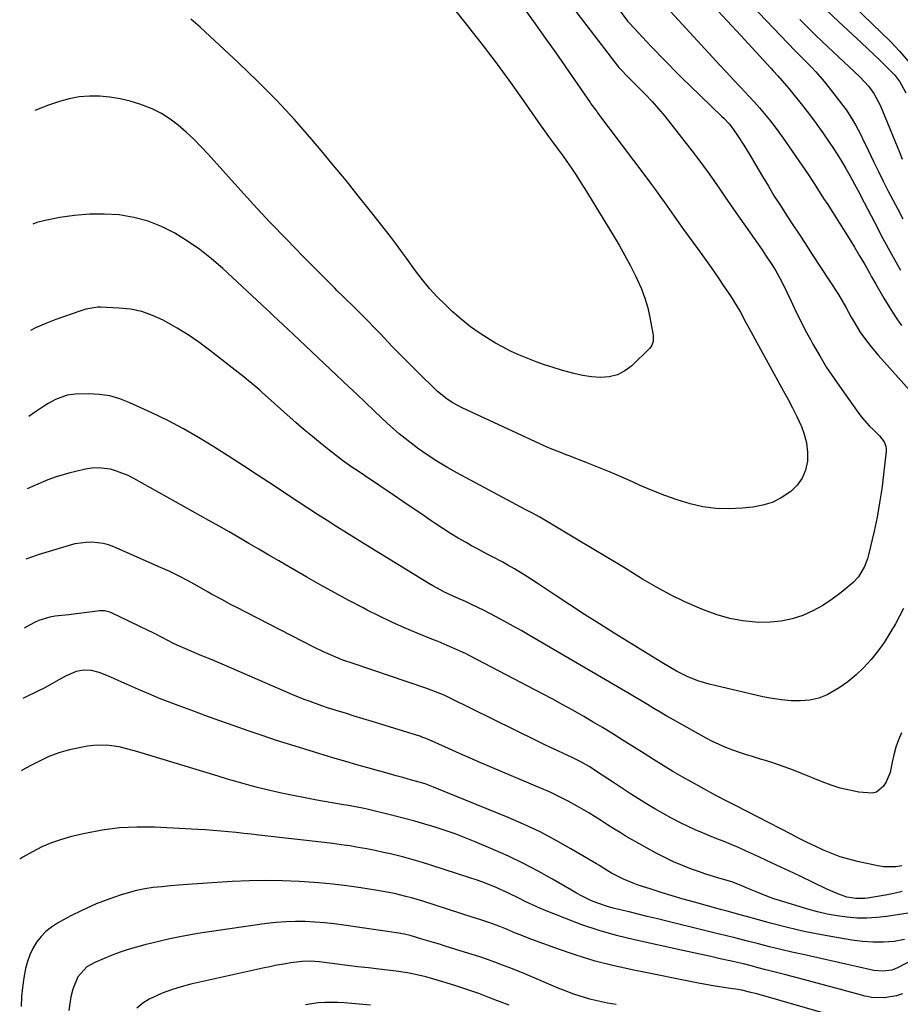
# Model space of a CAD drawing. Units: inches. Extents: x 1846871 to 1852321, y 463432 to 468767.
# Drawn here: x 1846905 to 1847221, y 465121 to 465474 of the extents above; entities that cross this region are included whole.
import ezdxf

# ---------------------------------------------------------------- set-up
doc = ezdxf.new("R2010")
doc.units = ezdxf.units.IN
doc.header["$MEASUREMENT"] = 0
doc.layers.add('7', color=7, linetype='Continuous')
doc.layers.add('8', color=7, linetype='Continuous')

msp = doc.modelspace()

# ---------------------------------------------------------------- linework, layer by layer
at = {"layer": '7', "color": 18}
for points in [[(1847095.6, 465488.75, 1828), (1847119.83, 465457.16, 1828), (1847119.93, 465457.04, 1828), (1847120.18, 465456.76, 1828), (1847123.39, 465453.51, 1828), (1847126.64, 465450.2, 1828), (1847129.33, 465447.43, 1828), (1847131.72, 465444.91, 1828), (1847134.05, 465442.33, 1828), (1847136.29, 465439.68, 1828), (1847138.48, 465436.98, 1828), (1847146.16, 465427.19, 1828), (1847148.21, 465424.51, 1828), (1847150.23, 465421.8, 1828), (1847152.19, 465419.05, 1828), (1847154.1, 465416.28, 1828), (1847156, 465413.49, 1828), (1847157.91, 465410.7, 1828), (1847159.83, 465407.93, 1828), (1847161.77, 465405.16, 1828), (1847171.22, 465391.72, 1828), (1847172.49, 465389.88, 1828), (1847174.93, 465386.12, 1828), (1847176.1, 465384.21, 1828), (1847178.29, 465380.31, 1828), (1847180.26, 465376.29, 1828), (1847181.6, 465373.34, 1828), (1847183.24, 465369.85, 1828), (1847184.93, 465366.38, 1828), (1847186.7, 465362.96, 1828), (1847188.52, 465359.56, 1828), (1847189.46, 465357.87, 1828), (1847191.87, 465353.69, 1828), (1847194.37, 465349.57, 1828), (1847197.02, 465345.55, 1828), (1847199.78, 465341.59, 1828), (1847205.94, 465333.06, 1828), (1847207.15, 465331.49, 1828), (1847209.76, 465328.54, 1828), (1847211.16, 465327.15, 1828), (1847213.36, 465325.05, 1828), (1847215, 465322.88, 1828), (1847215.64, 465321.25, 1828), (1847215.74, 465320.38, 1828), (1847215.74, 465319.49, 1828), (1847214.82, 465311.09, 1828), (1847214.17, 465305.99, 1828), (1847213.39, 465300.92, 1828), (1847212.44, 465295.87, 1828), (1847211.37, 465290.85, 1828), (1847209.37, 465282.28, 1828), (1847208.99, 465280.88, 1828), (1847208, 465278.17, 1828), (1847205.83, 465274.45, 1828), (1847203.83, 465272.4, 1828), (1847199.58, 465268.82, 1828), (1847196.36, 465266.37, 1828), (1847193.01, 465264.15, 1828), (1847189.46, 465262.27, 1828), (1847185.78, 465260.6, 1828), (1847181.95, 465259.38, 1828), (1847178.07, 465258.5, 1828), (1847174.11, 465258.13, 1828), (1847170.09, 465258.1, 1828), (1847168.82, 465258.18, 1828), (1847164.18, 465258.69, 1828), (1847159.6, 465259.5, 1828), (1847155.13, 465260.77, 1828), (1847150.73, 465262.34, 1828), (1847148.77, 465263.16, 1828), (1847143.51, 465265.49, 1828), (1847138.33, 465267.99, 1828), (1847133.27, 465270.73, 1828), (1847128.3, 465273.64, 1828), (1847127.01, 465274.44, 1828), (1847121.44, 465277.85, 1828), (1847115.87, 465281.25, 1828), (1847110.27, 465284.62, 1828), (1847104.67, 465287.97, 1828), (1847091.43, 465295.83, 1828), (1847088.36, 465297.52, 1828), (1847086.5, 465298.49, 1828), (1847061.7, 465311.68, 1828), (1847058.06, 465313.72, 1828), (1847054.48, 465315.87, 1828), (1847051.01, 465318.18, 1828), (1847047.6, 465320.6, 1828), (1847047.51, 465320.66, 1828), (1847044.25, 465323.18, 1828), (1847041.04, 465325.78, 1828), (1847037.94, 465328.49, 1828), (1847034.9, 465331.28, 1828), (1847031.9, 465334.13, 1828), (1847028.91, 465336.97, 1828), (1847025.91, 465339.81, 1828), (1847022.91, 465342.65, 1828), (1847002.94, 465361.54, 1828), (1846999.38, 465364.89, 1828), (1846995.81, 465368.24, 1828), (1846994.61, 465369.35, 1828), (1846993.42, 465370.46, 1828), (1846977.68, 465385.05, 1828), (1846973.63, 465388.56, 1828), (1846969.45, 465391.88, 1828), (1846965.06, 465394.91, 1828), (1846960.52, 465397.76, 1828), (1846955.78, 465400.13, 1828), (1846950.89, 465402.07, 1828), (1846945.8, 465403.37, 1828), (1846940.56, 465404.25, 1828), (1846940.53, 465404.25, 1828), (1846935.18, 465404.56, 1828), (1846929.85, 465404.55, 1828), (1846924.54, 465404.08, 1828), (1846919.24, 465403.3, 1828), (1846914, 465402.29, 1828), (1846911.03, 465401.52, 1828), (1846909.51, 465400.98, 1828)], [(1847113.84, 465486.13, 1826), (1847122.69, 465474.18, 1826), (1847122.97, 465473.82, 1826), (1847123.72, 465472.98, 1826), (1847126.7, 465469.77, 1826), (1847128.28, 465468.08, 1826), (1847131.44, 465464.73, 1826), (1847133.03, 465463.06, 1826), (1847134.92, 465461.07, 1826), (1847137.48, 465458.43, 1826), (1847140.05, 465455.81, 1826), (1847142.67, 465453.23, 1826), (1847145.3, 465450.66, 1826), (1847156.81, 465439.6, 1826), (1847157.48, 465438.94, 1826), (1847159.4, 465436.9, 1826), (1847160.59, 465435.45, 1826), (1847162.65, 465432.41, 1826), (1847164.62, 465429.3, 1826), (1847165.59, 465427.73, 1826), (1847166.53, 465426.16, 1826), (1847171.34, 465418.05, 1826), (1847173.46, 465414.54, 1826), (1847175.6, 465411.06, 1826), (1847177.79, 465407.61, 1826), (1847180.02, 465404.18, 1826), (1847182.27, 465400.76, 1826), (1847184.51, 465397.34, 1826), (1847186.75, 465393.91, 1826), (1847188.99, 465390.49, 1826), (1847198.57, 465375.77, 1826), (1847199.99, 465373.5, 1826), (1847201.3, 465371.16, 1826), (1847203.21, 465367.62, 1826), (1847204.09, 465366.04, 1826), (1847206.56, 465362.02, 1826), (1847209.1, 465358.51, 1826), (1847210.31, 465356.96, 1826), (1847212.86, 465353.96, 1826), (1847224.07, 465341.44, 1826)], [(1847130.27, 465486.27, 1824), (1847153.41, 465460.88, 1824), (1847155.89, 465458.17, 1824), (1847158.39, 465455.47, 1824), (1847160.91, 465452.78, 1824), (1847163.44, 465450.11, 1824), (1847166.58, 465446.76, 1824), (1847168.45, 465444.72, 1824), (1847170.27, 465442.65, 1824), (1847172.07, 465440.55, 1824), (1847173.82, 465438.41, 1824), (1847175.53, 465436.24, 1824), (1847177.17, 465434.02, 1824), (1847178.78, 465431.77, 1824), (1847186.55, 465420.52, 1824), (1847187.58, 465419, 1824), (1847189.61, 465415.95, 1824), (1847191.13, 465413.58, 1824), (1847193.3, 465410.21, 1824), (1847194.76, 465407.96, 1824), (1847196.91, 465404.58, 1824), (1847202.4, 465395.84, 1824), (1847204.31, 465392.73, 1824), (1847206.2, 465389.6, 1824), (1847208.03, 465386.44, 1824), (1847209.82, 465383.27, 1824), (1847210.52, 465382, 1824), (1847211.96, 465379.45, 1824), (1847213.42, 465376.91, 1824), (1847214.91, 465374.39, 1824), (1847216.42, 465371.89, 1824), (1847217.99, 465369.41, 1824), (1847219.59, 465366.97, 1824), (1847221.27, 465364.57, 1824)], [(1847058.23, 465481.29, 1832), (1847066.41, 465470.98, 1832), (1847071.12, 465464.92, 1832), (1847075.76, 465458.81, 1832), (1847080.29, 465452.61, 1832), (1847084.74, 465446.36, 1832), (1847091.54, 465436.65, 1832), (1847092.55, 465435.22, 1832), (1847094.6, 465432.4, 1832), (1847095.65, 465431, 1832), (1847097.73, 465428.19, 1832), (1847099.78, 465425.36, 1832), (1847101.16, 465423.41, 1832), (1847102.84, 465421, 1832), (1847104.49, 465418.56, 1832), (1847106.08, 465416.08, 1832), (1847107.64, 465413.59, 1832), (1847117.73, 465397.03, 1832), (1847119.89, 465393.38, 1832), (1847121.98, 465389.69, 1832), (1847123.97, 465385.95, 1832), (1847125.89, 465382.17, 1832), (1847126.43, 465381.07, 1832), (1847127.89, 465377.77, 1832), (1847129.16, 465374.4, 1832), (1847130.16, 465370.94, 1832), (1847130.97, 465367.42, 1832), (1847132.04, 465361.72, 1832), (1847132.14, 465361.01, 1832), (1847132.1, 465358.85, 1832), (1847131.68, 465357.52, 1832), (1847131.3, 465356.93, 1832), (1847130.85, 465356.39, 1832), (1847124.43, 465350.17, 1832), (1847121.94, 465348.31, 1832), (1847119.28, 465346.9, 1832), (1847116.35, 465346.2, 1832), (1847113.25, 465345.96, 1832), (1847110.02, 465346.23, 1832), (1847106.82, 465346.67, 1832), (1847103.66, 465347.34, 1832), (1847100.52, 465348.16, 1832), (1847099.29, 465348.54, 1832), (1847096.21, 465349.51, 1832), (1847093.16, 465350.52, 1832), (1847090.13, 465351.61, 1832), (1847087.12, 465352.74, 1832), (1847084.15, 465353.98, 1832), (1847081.22, 465355.31, 1832), (1847078.36, 465356.77, 1832), (1847075.54, 465358.32, 1832), (1847073.67, 465359.41, 1832), (1847070.05, 465361.69, 1832), (1847066.54, 465364.14, 1832), (1847063.21, 465366.82, 1832), (1847060, 465369.66, 1832), (1847057.45, 465372.09, 1832), (1847054.62, 465374.94, 1832), (1847051.9, 465377.88, 1832), (1847049.35, 465380.98, 1832), (1847046.91, 465384.17, 1832), (1847043.61, 465388.74, 1832), (1847042.2, 465390.7, 1832), (1847040.09, 465393.63, 1832), (1847037.9, 465396.5, 1832), (1847030.71, 465405.65, 1832), (1847026.34, 465411.14, 1832), (1847021.93, 465416.6, 1832), (1847017.47, 465422.02, 1832), (1847012.96, 465427.4, 1832), (1847009.69, 465431.28, 1832), (1847003.39, 465438.45, 1832), (1846996.93, 465445.47, 1832), (1846990.21, 465452.24, 1832), (1846983.32, 465458.85, 1832), (1846969.55, 465471.6, 1832), (1846966.22, 465474.46, 1832)], [(1847200.78, 465482.52, 1814), (1847217.28, 465466.49, 1814), (1847220.54, 465463.04, 1814), (1847223.61, 465459.44, 1814)], [(1847153.76, 465479.15, 1822), (1847158.67, 465473.88, 1822), (1847163.57, 465468.6, 1822), (1847174.39, 465456.91, 1822), (1847175.21, 465456.02, 1822), (1847176.84, 465454.22, 1822), (1847179.23, 465451.48, 1822), (1847180, 465450.55, 1822), (1847180.77, 465449.61, 1822), (1847185.67, 465443.52, 1822), (1847188.19, 465440.3, 1822), (1847190.65, 465437.05, 1822), (1847193.02, 465433.72, 1822), (1847195.33, 465430.36, 1822), (1847196.57, 465428.5, 1822), (1847198.18, 465426.01, 1822), (1847199.75, 465423.5, 1822), (1847201.25, 465420.94, 1822), (1847202.7, 465418.36, 1822), (1847204.34, 465415.34, 1822), (1847205.52, 465413.14, 1822), (1847207.84, 465408.73, 1822), (1847211.55, 465401.62, 1822), (1847214.58, 465395.87, 1822), (1847217.67, 465390.14, 1822), (1847220.81, 465384.46, 1822)], [(1847193.95, 465478.07, 1816), (1847198.73, 465473.55, 1816), (1847206.84, 465466.04, 1816), (1847209.07, 465463.96, 1816), (1847211.28, 465461.87, 1816), (1847213.47, 465459.75, 1816), (1847215.64, 465457.63, 1816), (1847218.86, 465454.36, 1816), (1847220.67, 465452.01, 1816), (1847222.83, 465448.1, 1816)], [(1847184.74, 465474.38, 1818), (1847187.44, 465471.7, 1818), (1847190.17, 465469.05, 1818), (1847192.92, 465466.43, 1818), (1847206.23, 465453.84, 1818), (1847209.45, 465450.36, 1818), (1847211.32, 465447.8, 1818), (1847213.53, 465443.62, 1818), (1847220.49, 465426.73, 1818), (1847221.5, 465424.33, 1818)], [(1847222, 465263.05, 1826), (1847219.03, 465257.52, 1826), (1847217.09, 465254.17, 1826), (1847215.02, 465250.91, 1826), (1847212.75, 465247.78, 1826), (1847210.35, 465244.74, 1826), (1847207.74, 465241.9, 1826), (1847204.97, 465239.23, 1826), (1847201.98, 465236.81, 1826), (1847198.84, 465234.56, 1826), (1847194.6, 465232.14, 1826), (1847191.54, 465230.92, 1826), (1847188.32, 465230.23, 1826), (1847184.99, 465229.9, 1826), (1847181.59, 465229.99, 1826), (1847178.2, 465230.24, 1826), (1847174.84, 465230.74, 1826), (1847171.5, 465231.4, 1826), (1847152.25, 465235.96, 1826), (1847148.21, 465237.14, 1826), (1847144.29, 465238.72, 1826), (1847140.48, 465240.55, 1826), (1847137.83, 465242.1, 1826), (1847135.21, 465243.7, 1826), (1847118.15, 465254.21, 1826), (1847112.82, 465257.54, 1826), (1847107.51, 465260.91, 1826), (1847102.24, 465264.34, 1826), (1847096.99, 465267.8, 1826), (1847090.56, 465272.11, 1826), (1847088.53, 465273.44, 1826), (1847086.5, 465274.75, 1826), (1847082.38, 465277.28, 1826), (1847080.02, 465278.65, 1826), (1847078.18, 465279.68, 1826), (1847074.45, 465281.63, 1826), (1847072.57, 465282.58, 1826), (1847068.85, 465284.56, 1826), (1847067.01, 465285.58, 1826), (1847065.01, 465286.71, 1826), (1847062.2, 465288.34, 1826), (1847059.42, 465290.02, 1826), (1847056.68, 465291.77, 1826), (1847053.96, 465293.57, 1826), (1847052.53, 465294.54, 1826), (1847049.12, 465296.86, 1826), (1847045.72, 465299.18, 1826), (1847042.3, 465301.49, 1826), (1847038.89, 465303.8, 1826), (1847028.62, 465310.75, 1826), (1847026.34, 465312.29, 1826), (1847024.06, 465313.81, 1826), (1847020.7, 465316.19, 1826), (1847019.61, 465317.02, 1826), (1847015.78, 465320, 1826), (1847012.8, 465322.36, 1826), (1847009.86, 465324.76, 1826), (1847006.96, 465327.21, 1826), (1847004.09, 465329.71, 1826), (1846991.88, 465340.54, 1826), (1846990.95, 465341.36, 1826), (1846988.14, 465343.79, 1826), (1846986.23, 465345.38, 1826), (1846985.27, 465346.16, 1826), (1846984.3, 465346.92, 1826), (1846972.96, 465355.77, 1826), (1846969.17, 465358.57, 1826), (1846965.3, 465361.24, 1826), (1846961.3, 465363.7, 1826), (1846957.21, 465366.03, 1826), (1846956.34, 465366.5, 1826), (1846952.54, 465368.22, 1826), (1846948.64, 465369.58, 1826), (1846944.6, 465370.4, 1826), (1846940.46, 465370.87, 1826), (1846933.81, 465371.17, 1826), (1846932.92, 465371.17, 1826), (1846928.54, 465370.4, 1826), (1846926.84, 465369.86, 1826), (1846917.83, 465366.72, 1826), (1846914.17, 465365.31, 1826), (1846910.58, 465363.74, 1826), (1846908.73, 465362.77, 1826)], [(1847221.18, 465218.48, 1824), (1847220.14, 465215.9, 1824), (1847219.23, 465213.28, 1824), (1847218.5, 465210.59, 1824), (1847217.9, 465207.88, 1824), (1847217.11, 465204.26, 1824), (1847215.72, 465200.88, 1824), (1847214.78, 465199.29, 1824), (1847212.24, 465197.18, 1824), (1847210.68, 465196.8, 1824), (1847205.88, 465197.2, 1824), (1847202.52, 465197.83, 1824), (1847199.21, 465198.62, 1824), (1847195.96, 465199.65, 1824), (1847192.75, 465200.84, 1824), (1847185.73, 465203.77, 1824), (1847182.44, 465205.07, 1824), (1847179.12, 465206.31, 1824), (1847175.77, 465207.44, 1824), (1847172.4, 465208.5, 1824), (1847170.64, 465209.02, 1824), (1847168.13, 465209.79, 1824), (1847165.63, 465210.58, 1824), (1847163.14, 465211.42, 1824), (1847160.66, 465212.28, 1824), (1847158.22, 465213.22, 1824), (1847155.81, 465214.24, 1824), (1847153.45, 465215.38, 1824), (1847151.13, 465216.6, 1824), (1847139.38, 465223.16, 1824), (1847137.02, 465224.49, 1824), (1847134.68, 465225.84, 1824), (1847132.35, 465227.22, 1824), (1847130.04, 465228.62, 1824), (1847127.73, 465230.03, 1824), (1847125.41, 465231.42, 1824), (1847123.09, 465232.8, 1824), (1847120.75, 465234.17, 1824), (1847088.04, 465253.23, 1824), (1847084.95, 465255.01, 1824), (1847081.85, 465256.76, 1824), (1847078.73, 465258.48, 1824), (1847075.59, 465260.17, 1824), (1847071.49, 465262.32, 1824), (1847067.01, 465264.5, 1824), (1847064.74, 465265.53, 1824), (1847061.67, 465266.91, 1824), (1847057.3, 465268.97, 1824), (1847053.05, 465271.24, 1824), (1847051.67, 465272.06, 1824), (1847029.07, 465285.9, 1824), (1847025.57, 465288.05, 1824), (1847022.08, 465290.22, 1824), (1847018.6, 465292.41, 1824), (1847015.13, 465294.62, 1824), (1847011.67, 465296.84, 1824), (1847008.22, 465299.07, 1824), (1847004.78, 465301.32, 1824), (1847001.35, 465303.58, 1824), (1846995.74, 465307.28, 1824), (1846990.44, 465310.77, 1824), (1846985.13, 465314.23, 1824), (1846979.81, 465317.67, 1824), (1846974.47, 465321.1, 1824), (1846969.06, 465324.4, 1824), (1846963.58, 465327.54, 1824), (1846957.97, 465330.47, 1824), (1846952.28, 465333.25, 1824), (1846944.36, 465336.91, 1824), (1846940.79, 465338.28, 1824), (1846937.15, 465339.31, 1824), (1846933.41, 465339.85, 1824), (1846929.59, 465340.05, 1824), (1846924.89, 465339.98, 1824), (1846921.91, 465339.65, 1824), (1846917.66, 465338.09, 1824), (1846915.01, 465336.62, 1824), (1846913.73, 465335.79, 1824), (1846910.2, 465333.35, 1824), (1846908.09, 465331.89, 1824)], [(1847221.3, 465170.68, 1822), (1847219.16, 465170.37, 1822), (1847214.89, 465170.37, 1822), (1847212.75, 465170.7, 1822), (1847205.42, 465172.29, 1822), (1847202.3, 465173.07, 1822), (1847199.22, 465174, 1822), (1847196.2, 465175.12, 1822), (1847193.24, 465176.38, 1822), (1847190.31, 465177.75, 1822), (1847187.4, 465179.16, 1822), (1847184.51, 465180.6, 1822), (1847181.63, 465182.07, 1822), (1847161.71, 465192.4, 1822), (1847159.06, 465193.75, 1822), (1847154.64, 465196.01, 1822), (1847149.46, 465198.8, 1822), (1847146.01, 465200.7, 1822), (1847142.59, 465202.64, 1822), (1847139.2, 465204.64, 1822), (1847135.68, 465206.79, 1822), (1847132.26, 465208.91, 1822), (1847128.84, 465211.04, 1822), (1847125.42, 465213.19, 1822), (1847122.01, 465215.33, 1822), (1847120.59, 465216.23, 1822), (1847117.3, 465218.29, 1822), (1847113.99, 465220.32, 1822), (1847110.65, 465222.31, 1822), (1847107.3, 465224.28, 1822), (1847103.32, 465226.55, 1822), (1847099.72, 465228.56, 1822), (1847096.1, 465230.53, 1822), (1847092.46, 465232.46, 1822), (1847066.38, 465246.06, 1822), (1847064.78, 465246.87, 1822), (1847063.17, 465247.65, 1822), (1847059.9, 465249.11, 1822), (1847058.25, 465249.8, 1822), (1847054.94, 465251.17, 1822), (1847053.28, 465251.85, 1822), (1847047.43, 465254.23, 1822), (1847042.88, 465256.15, 1822), (1847038.36, 465258.16, 1822), (1847033.91, 465260.29, 1822), (1847029.49, 465262.52, 1822), (1847028.06, 465263.26, 1822), (1847022.98, 465265.95, 1822), (1847017.92, 465268.68, 1822), (1847012.9, 465271.48, 1822), (1847007.9, 465274.32, 1822), (1847001.34, 465278.1, 1822), (1846997.77, 465280.17, 1822), (1846994.2, 465282.24, 1822), (1846990.64, 465284.33, 1822), (1846987.08, 465286.42, 1822), (1846983.52, 465288.5, 1822), (1846979.95, 465290.57, 1822), (1846976.36, 465292.62, 1822), (1846972.76, 465294.65, 1822), (1846945.83, 465309.71, 1822), (1846943.81, 465310.74, 1822), (1846939.59, 465312.38, 1822), (1846937.41, 465313, 1822), (1846932.96, 465313.52, 1822), (1846930.74, 465313.37, 1822), (1846928.52, 465313.02, 1822), (1846922.49, 465311.61, 1822), (1846917.9, 465310.29, 1822), (1846914.91, 465309.18, 1822), (1846910.48, 465307.36, 1822), (1846907.57, 465306, 1822)], [(1847231.55, 465154.99, 1818), (1847215.89, 465152.57, 1818), (1847212.33, 465152.17, 1818), (1847208.78, 465151.95, 1818), (1847205.22, 465152.02, 1818), (1847201.65, 465152.27, 1818), (1847198.1, 465152.77, 1818), (1847194.58, 465153.4, 1818), (1847191.1, 465154.22, 1818), (1847187.65, 465155.18, 1818), (1847177.45, 465158.31, 1818), (1847175.48, 465158.94, 1818), (1847173.53, 465159.62, 1818), (1847169.68, 465161.12, 1818), (1847167.24, 465162.15, 1818), (1847163.12, 465163.88, 1818), (1847160.34, 465164.94, 1818), (1847156.47, 465166.11, 1818), (1847152.59, 465167.26, 1818), (1847150.67, 465167.89, 1818), (1847148.75, 465168.55, 1818), (1847145.84, 465169.59, 1818), (1847142.6, 465170.84, 1818), (1847139.41, 465172.19, 1818), (1847136.28, 465173.7, 1818), (1847133.21, 465175.3, 1818), (1847124.79, 465179.97, 1818), (1847122.5, 465181.29, 1818), (1847120.23, 465182.64, 1818), (1847117.99, 465184.04, 1818), (1847115.78, 465185.49, 1818), (1847113.57, 465186.94, 1818), (1847111.34, 465188.36, 1818), (1847109.07, 465189.73, 1818), (1847104.87, 465192.15, 1818), (1847101.59, 465193.94, 1818), (1847098.26, 465195.66, 1818), (1847094.88, 465197.25, 1818), (1847091.45, 465198.77, 1818), (1847074.23, 465206.05, 1818), (1847070.35, 465207.71, 1818), (1847066.47, 465209.38, 1818), (1847062.61, 465211.07, 1818), (1847058.75, 465212.78, 1818), (1847051.8, 465215.89, 1818), (1847051.42, 465216.06, 1818), (1847050.28, 465216.54, 1818), (1847049.51, 465216.83, 1818), (1847049.12, 465216.96, 1818), (1847048.73, 465217.09, 1818), (1847034.47, 465221.54, 1818), (1847031.28, 465222.53, 1818), (1847028.09, 465223.51, 1818), (1847024.9, 465224.49, 1818), (1847021.71, 465225.46, 1818), (1847019.58, 465226.11, 1818), (1847015.34, 465227.45, 1818), (1847013.23, 465228.16, 1818), (1847009.05, 465229.65, 1818), (1847006.97, 465230.44, 1818), (1847002.86, 465232.14, 1818), (1846977.47, 465243.09, 1818), (1846973.86, 465244.63, 1818), (1846970.22, 465246.13, 1818), (1846966.58, 465247.62, 1818), (1846964.05, 465248.69, 1818), (1846960.31, 465250.44, 1818), (1846958, 465251.62, 1818), (1846956.23, 465252.53, 1818), (1846952.68, 465254.31, 1818), (1846950.9, 465255.19, 1818), (1846937.81, 465261.55, 1818), (1846937.21, 465261.8, 1818), (1846935.31, 465262.23, 1818), (1846933.99, 465262.27, 1818), (1846933.34, 465262.23, 1818), (1846932.68, 465262.16, 1818), (1846922.51, 465260.78, 1818), (1846917.63, 465260.3, 1818), (1846915.71, 465259.96, 1818), (1846911.76, 465258.75, 1818), (1846910.2, 465258.1, 1818), (1846907.24, 465256.45, 1818), (1846906.54, 465255.98, 1818)], [(1847222.31, 465144.25, 1816), (1847218.56, 465143.63, 1816), (1847214.76, 465143.37, 1816), (1847210.97, 465143.32, 1816), (1847207.19, 465143.58, 1816), (1847203.41, 465144.05, 1816), (1847198.62, 465144.86, 1816), (1847192.48, 465145.98, 1816), (1847186.36, 465147.23, 1816), (1847180.28, 465148.65, 1816), (1847174.23, 465150.2, 1816), (1847165.65, 465152.53, 1816), (1847163.31, 465153.16, 1816), (1847158.64, 465154.44, 1816), (1847156.31, 465155.08, 1816), (1847146.9, 465157.66, 1816), (1847142.91, 465158.79, 1816), (1847138.94, 465159.95, 1816), (1847134.98, 465161.18, 1816), (1847131.03, 465162.44, 1816), (1847126.78, 465163.83, 1816), (1847124.98, 465164.47, 1816), (1847121.47, 465165.92, 1816), (1847117.16, 465168.06, 1816), (1847113.36, 465170.46, 1816), (1847112.6, 465170.93, 1816), (1847111.83, 465171.4, 1816), (1847102.56, 465176.89, 1816), (1847097.08, 465179.97, 1816), (1847091.53, 465182.89, 1816), (1847085.85, 465185.56, 1816), (1847080.09, 465188.06, 1816), (1847053.36, 465198.98, 1816), (1847050.29, 465200.1, 1816), (1847048.21, 465200.75, 1816), (1847045.07, 465201.64, 1816), (1847042.36, 465202.38, 1816), (1847039.95, 465203.04, 1816), (1847037.55, 465203.71, 1816), (1847032.74, 465205.05, 1816), (1847029.71, 465205.9, 1816), (1847025.8, 465207.01, 1816), (1847021.89, 465208.14, 1816), (1847017.99, 465209.29, 1816), (1847014.09, 465210.45, 1816), (1847007.2, 465212.54, 1816), (1847002.08, 465214.13, 1816), (1846996.97, 465215.76, 1816), (1846991.89, 465217.45, 1816), (1846986.82, 465219.19, 1816), (1846981.76, 465220.97, 1816), (1846976.71, 465222.77, 1816), (1846971.67, 465224.59, 1816), (1846966.63, 465226.42, 1816), (1846962.68, 465227.87, 1816), (1846958.83, 465229.32, 1816), (1846955, 465230.82, 1816), (1846951.2, 465232.39, 1816), (1846947.42, 465234.01, 1816), (1846943.14, 465235.89, 1816), (1846941.51, 465236.61, 1816), (1846939.89, 465237.34, 1816), (1846936.66, 465238.82, 1816), (1846933.38, 465240.14, 1816), (1846930.6, 465240.83, 1816), (1846927.79, 465240.98, 1816), (1846925.11, 465240.42, 1816), (1846921.27, 465238.77, 1816), (1846918.95, 465237.47, 1816), (1846917.19, 465236.46, 1816), (1846913.61, 465234.54, 1816), (1846911.8, 465233.62, 1816), (1846906.03, 465230.75, 1816)], [(1847232.19, 465140.59, 1814), (1847219.83, 465134.1, 1814), (1847217.81, 465133.29, 1814), (1847214.57, 465132.89, 1814), (1847211.3, 465133.24, 1814), (1847185.95, 465138.87, 1814), (1847181.93, 465139.78, 1814), (1847177.92, 465140.72, 1814), (1847173.92, 465141.71, 1814), (1847169.92, 465142.73, 1814), (1847165.93, 465143.75, 1814), (1847161.94, 465144.77, 1814), (1847157.94, 465145.77, 1814), (1847153.93, 465146.75, 1814), (1847133.26, 465151.8, 1814), (1847130.01, 465152.59, 1814), (1847126.77, 465153.38, 1814), (1847123.53, 465154.18, 1814), (1847120.28, 465154.98, 1814), (1847117.76, 465155.6, 1814), (1847115.8, 465156.14, 1814), (1847111.94, 465157.46, 1814), (1847110.06, 465158.24, 1814), (1847106.37, 465160, 1814), (1847104.57, 465160.96, 1814), (1847102.79, 465161.96, 1814), (1847096.03, 465165.92, 1814), (1847090.83, 465168.82, 1814), (1847085.56, 465171.6, 1814), (1847080.19, 465174.17, 1814), (1847074.76, 465176.6, 1814), (1847068.21, 465179.39, 1814), (1847064.68, 465180.83, 1814), (1847061.12, 465182.19, 1814), (1847057.52, 465183.45, 1814), (1847053.89, 465184.63, 1814), (1847050.24, 465185.73, 1814), (1847046.57, 465186.78, 1814), (1847042.88, 465187.76, 1814), (1847039.18, 465188.69, 1814), (1847029.5, 465191.04, 1814), (1847028.45, 465191.28, 1814), (1847025.28, 465191.93, 1814), (1847022.1, 465192.5, 1814), (1847021.04, 465192.68, 1814), (1847011.5, 465194.32, 1814), (1847007.25, 465195.09, 1814), (1847003.02, 465195.92, 1814), (1846998.8, 465196.83, 1814), (1846994.59, 465197.8, 1814), (1846989.64, 465199, 1814), (1846987.92, 465199.43, 1814), (1846984.5, 465200.35, 1814), (1846981.1, 465201.35, 1814), (1846979.41, 465201.86, 1814), (1846976.02, 465202.89, 1814), (1846947.25, 465211.69, 1814), (1846942.78, 465212.89, 1814), (1846940.51, 465213.38, 1814), (1846935.95, 465214.04, 1814), (1846931.39, 465213.96, 1814), (1846929.12, 465213.62, 1814), (1846922.72, 465212.31, 1814), (1846921.45, 465212.02, 1814), (1846918.94, 465211.32, 1814), (1846915.28, 465209.94, 1814), (1846912.92, 465208.82, 1814), (1846908.88, 465206.75, 1814), (1846905.77, 465205.02, 1814), (1846905.5, 465204.86, 1814)], [(1847221.53, 465124.84, 1812), (1847219.48, 465124.13, 1812), (1847215.06, 465123.34, 1812), (1847210.47, 465123.48, 1812), (1847208.9, 465123.83, 1812), (1847208.11, 465124.02, 1812), (1847207.33, 465124.23, 1812), (1847199.04, 465126.5, 1812), (1847194.11, 465127.83, 1812), (1847189.18, 465129.15, 1812), (1847184.25, 465130.45, 1812), (1847179.3, 465131.73, 1812), (1847172.6, 465133.44, 1812), (1847169.37, 465134.28, 1812), (1847167.75, 465134.69, 1812), (1847164.51, 465135.52, 1812), (1847161.26, 465136.29, 1812), (1847159.63, 465136.66, 1812), (1847156.18, 465137.42, 1812), (1847152.82, 465138.16, 1812), (1847149.46, 465138.9, 1812), (1847146.1, 465139.64, 1812), (1847142.75, 465140.38, 1812), (1847125.38, 465144.19, 1812), (1847119.02, 465145.75, 1812), (1847112.72, 465147.53, 1812), (1847106.52, 465149.61, 1812), (1847100.38, 465151.91, 1812), (1847092.49, 465155.09, 1812), (1847090.36, 465155.99, 1812), (1847086.18, 465157.93, 1812), (1847084.12, 465158.98, 1812), (1847079.99, 465161.05, 1812), (1847075.77, 465162.94, 1812), (1847075.52, 465163.05, 1812), (1847070.98, 465164.86, 1812), (1847068.68, 465165.68, 1812), (1847066.37, 465166.46, 1812), (1847052.73, 465170.85, 1812), (1847049.37, 465171.89, 1812), (1847046.01, 465172.89, 1812), (1847042.62, 465173.8, 1812), (1847038.4, 465174.87, 1812), (1847035.39, 465175.57, 1812), (1847032.37, 465176.23, 1812), (1847029.34, 465176.82, 1812), (1847026.29, 465177.37, 1812), (1847023.24, 465177.86, 1812), (1847020.19, 465178.32, 1812), (1847017.12, 465178.73, 1812), (1847014.05, 465179.1, 1812), (1846990.69, 465181.74, 1812), (1846987.95, 465182.05, 1812), (1846985.22, 465182.35, 1812), (1846982.49, 465182.64, 1812), (1846979.76, 465182.92, 1812), (1846977.02, 465183.18, 1812), (1846974.28, 465183.41, 1812), (1846971.54, 465183.6, 1812), (1846968.8, 465183.77, 1812), (1846953.19, 465184.6, 1812), (1846946.92, 465184.66, 1812), (1846940.68, 465184.38, 1812), (1846934.49, 465183.56, 1812), (1846928.33, 465182.38, 1812), (1846923.41, 465181.23, 1812), (1846919.8, 465180.21, 1812), (1846916.25, 465179.01, 1812), (1846912.83, 465177.51, 1812), (1846909.47, 465175.82, 1812), (1846905.96, 465173.86, 1812), (1846904.85, 465173.18, 1812)], [(1847118.91, 465120.94, 1808), (1847115.74, 465121.52, 1808), (1847111.41, 465122.4, 1808), (1847109.46, 465122.87, 1808), (1847105.62, 465124.04, 1808), (1847103.72, 465124.71, 1808), (1847099.96, 465126.14, 1808), (1847098.1, 465126.9, 1808), (1847086.07, 465131.95, 1808), (1847083.41, 465133.04, 1808), (1847080.75, 465134.11, 1808), (1847078.07, 465135.15, 1808), (1847075.38, 465136.16, 1808), (1847072.68, 465137.13, 1808), (1847069.96, 465138.07, 1808), (1847067.23, 465138.96, 1808), (1847064.49, 465139.82, 1808), (1847057.51, 465141.94, 1808), (1847055.42, 465142.58, 1808), (1847053.33, 465143.21, 1808), (1847049.14, 465144.46, 1808), (1847044.94, 465145.69, 1808), (1847042.91, 465146.17, 1808), (1847040.85, 465146.54, 1808), (1847021.17, 465149.47, 1808), (1847017.71, 465149.93, 1808), (1847014.24, 465150.31, 1808), (1847010.76, 465150.57, 1808), (1847007.27, 465150.76, 1808), (1847003.78, 465150.79, 1808), (1847000.3, 465150.7, 1808), (1846996.83, 465150.42, 1808), (1846993.36, 465150.01, 1808), (1846971.94, 465146.92, 1808), (1846968.72, 465146.42, 1808), (1846965.51, 465145.87, 1808), (1846962.31, 465145.24, 1808), (1846958.77, 465144.49, 1808), (1846955.76, 465143.81, 1808), (1846952.76, 465143.1, 1808), (1846949.77, 465142.35, 1808), (1846946.78, 465141.59, 1808), (1846943.82, 465140.73, 1808), (1846940.9, 465139.79, 1808), (1846938.01, 465138.72, 1808), (1846935.16, 465137.55, 1808), (1846931.78, 465136.08, 1808), (1846928.99, 465134.45, 1808), (1846925.74, 465130.89, 1808), (1846923.86, 465126.46, 1808), (1846923.25, 465123.74, 1808), (1846922.47, 465118.83, 1808)], [(1847080.46, 465120.73, 1806), (1847077.28, 465121.95, 1806), (1847073.77, 465123.3, 1806), (1847069.53, 465124.88, 1806), (1847065.26, 465126.38, 1806), (1847060.96, 465127.77, 1806), (1847056.63, 465129.09, 1806), (1847050.53, 465130.88, 1806), (1847047.93, 465131.56, 1806), (1847043.97, 465132.33, 1806), (1847039.97, 465132.89, 1806), (1847033.71, 465133.64, 1806), (1847029.96, 465134.09, 1806), (1847026.22, 465134.55, 1806), (1847022.49, 465135.03, 1806), (1847018.75, 465135.51, 1806), (1847013.31, 465136.23, 1806), (1847012.29, 465136.35, 1806), (1847009.23, 465136.58, 1806), (1847006.16, 465136.47, 1806), (1847005.15, 465136.35, 1806), (1847002.13, 465135.9, 1806), (1846999.6, 465135.49, 1806), (1846997.09, 465135.05, 1806), (1846994.59, 465134.56, 1806), (1846992.09, 465134.03, 1806), (1846966.31, 465128.27, 1806), (1846962.79, 465127.35, 1806), (1846959.33, 465126.29, 1806), (1846955.95, 465125, 1806), (1846952.62, 465123.55, 1806), (1846951.36, 465122.95, 1806), (1846948.98, 465121.44, 1806), (1846946.93, 465119.63, 1806)], [(1847030.68, 465120.75, 1804), (1847021.27, 465121.59, 1804), (1847018.95, 465121.74, 1804), (1847014.3, 465121.71, 1804), (1847011.97, 465121.55, 1804), (1847007.36, 465120.9, 1804)]]:
    msp.add_polyline3d(points, dxfattribs=at)
at = {"layer": '8', "color": 18}
for points in [[(1847146.84, 465501.2, 1820), (1847180.43, 465465.85, 1820), (1847183.03, 465463.17, 1820), (1847185.67, 465460.53, 1820), (1847188.89, 465457.25, 1820), (1847190.47, 465455.58, 1820), (1847193.48, 465452.12, 1820), (1847194.92, 465450.32, 1820), (1847200.21, 465443.5, 1820), (1847201.44, 465441.84, 1820), (1847203.68, 465438.39, 1820), (1847204.7, 465436.6, 1820), (1847206.61, 465432.95, 1820), (1847207.53, 465431.1, 1820), (1847208.44, 465429.24, 1820), (1847211.31, 465423.23, 1820), (1847212.96, 465419.81, 1820), (1847214.64, 465416.4, 1820), (1847216.36, 465413.01, 1820), (1847218.1, 465409.64, 1820), (1847219.87, 465406.28, 1820), (1847221.65, 465402.92, 1820)], [(1847086.1, 465477.97, 1830), (1847089.83, 465472.8, 1830), (1847093.52, 465467.6, 1830), (1847097.18, 465462.38, 1830), (1847109.47, 465444.66, 1830), (1847109.81, 465444.18, 1830), (1847111.51, 465441.82, 1830), (1847111.86, 465441.35, 1830), (1847112.21, 465440.89, 1830), (1847129.46, 465417.96, 1830), (1847131.2, 465415.63, 1830), (1847132.92, 465413.29, 1830), (1847134.62, 465410.93, 1830), (1847136.3, 465408.56, 1830), (1847137.98, 465406.18, 1830), (1847139.67, 465403.81, 1830), (1847141.37, 465401.45, 1830), (1847143.07, 465399.09, 1830), (1847148.09, 465392.18, 1830), (1847150.52, 465388.79, 1830), (1847152.93, 465385.38, 1830), (1847155.3, 465381.95, 1830), (1847157.64, 465378.5, 1830), (1847159.82, 465375.25, 1830), (1847162.19, 465371.51, 1830), (1847163.3, 465369.6, 1830), (1847165.42, 465365.71, 1830), (1847166.47, 465363.76, 1830), (1847168.6, 465359.87, 1830), (1847178.93, 465341.09, 1830), (1847180.55, 465338.07, 1830), (1847182.13, 465335.02, 1830), (1847183.65, 465331.94, 1830), (1847185.13, 465328.84, 1830), (1847185.18, 465328.74, 1830), (1847186.33, 465325.63, 1830), (1847187.15, 465322.46, 1830), (1847187.47, 465319.2, 1830), (1847187.45, 465315.89, 1830), (1847186.77, 465312.74, 1830), (1847185.63, 465309.85, 1830), (1847183.8, 465307.33, 1830), (1847181.52, 465305.06, 1830), (1847178.01, 465302.74, 1830), (1847174.83, 465301.15, 1830), (1847171.43, 465300.11, 1830), (1847167.89, 465299.42, 1830), (1847164.1, 465299.01, 1830), (1847159.36, 465298.77, 1830), (1847154.65, 465298.9, 1830), (1847149.99, 465299.58, 1830), (1847145.36, 465300.62, 1830), (1847140.79, 465302.05, 1830), (1847136.27, 465303.6, 1830), (1847131.82, 465305.36, 1830), (1847127.42, 465307.24, 1830), (1847124.71, 465308.47, 1830), (1847120.6, 465310.3, 1830), (1847116.47, 465312.07, 1830), (1847112.31, 465313.77, 1830), (1847108.13, 465315.43, 1830), (1847102.01, 465317.79, 1830), (1847100.87, 465318.23, 1830), (1847098.6, 465319.1, 1830), (1847095.21, 465320.46, 1830), (1847094.09, 465320.95, 1830), (1847092.98, 465321.45, 1830), (1847063.59, 465335.03, 1830), (1847059.99, 465336.96, 1830), (1847057.73, 465338.47, 1830), (1847054.62, 465341.09, 1830), (1847047.42, 465348.11, 1830), (1847044.42, 465351.08, 1830), (1847041.44, 465354.08, 1830), (1847038.5, 465357.11, 1830), (1847035.59, 465360.16, 1830), (1847034.39, 465361.44, 1830), (1847032.08, 465363.86, 1830), (1847029.75, 465366.27, 1830), (1847027.4, 465368.64, 1830), (1847025.02, 465371, 1830), (1847021.03, 465374.92, 1830), (1847018.64, 465377.2, 1830), (1847017.86, 465377.98, 1830), (1847006.54, 465389.38, 1830), (1847000.53, 465395.52, 1830), (1846994.6, 465401.72, 1830), (1846988.75, 465408.01, 1830), (1846982.96, 465414.35, 1830), (1846972.45, 465426.05, 1830), (1846969.9, 465428.77, 1830), (1846967.27, 465431.42, 1830), (1846964.54, 465433.96, 1830), (1846961.74, 465436.42, 1830), (1846958.78, 465438.65, 1830), (1846955.68, 465440.64, 1830), (1846952.39, 465442.29, 1830), (1846948.97, 465443.7, 1830), (1846948, 465444.04, 1830), (1846944.47, 465445.11, 1830), (1846940.89, 465445.98, 1830), (1846937.25, 465446.54, 1830), (1846933.57, 465446.9, 1830), (1846929.88, 465446.89, 1830), (1846926.24, 465446.61, 1830), (1846922.65, 465445.91, 1830), (1846919.09, 465444.95, 1830), (1846915.14, 465443.63, 1830), (1846910.34, 465441.69, 1830)], [(1847221.51, 465161.49, 1820), (1847218.51, 465160.85, 1820), (1847215.49, 465160.27, 1820), (1847209.08, 465159.17, 1820), (1847208.02, 465159.03, 1820), (1847204.81, 465158.99, 1820), (1847201.66, 465159.55, 1820), (1847198.34, 465160.68, 1820), (1847194.14, 465162.49, 1820), (1847184.84, 465167, 1820), (1847180.76, 465168.96, 1820), (1847176.66, 465170.91, 1820), (1847172.55, 465172.81, 1820), (1847168.43, 465174.7, 1820), (1847165.25, 465176.14, 1820), (1847162.7, 465177.27, 1820), (1847160.14, 465178.37, 1820), (1847157.55, 465179.41, 1820), (1847154.95, 465180.42, 1820), (1847152.36, 465181.45, 1820), (1847149.79, 465182.52, 1820), (1847147.25, 465183.66, 1820), (1847144.73, 465184.84, 1820), (1847141.74, 465186.3, 1820), (1847138.69, 465187.85, 1820), (1847135.67, 465189.46, 1820), (1847132.71, 465191.17, 1820), (1847129.78, 465192.94, 1820), (1847126.88, 465194.77, 1820), (1847124, 465196.62, 1820), (1847121.13, 465198.49, 1820), (1847118.26, 465200.37, 1820), (1847111.47, 465204.88, 1820), (1847109.39, 465206.2, 1820), (1847106.18, 465208.03, 1820), (1847102.87, 465209.67, 1820), (1847100.17, 465210.92, 1820), (1847097.7, 465212.07, 1820), (1847095.24, 465213.23, 1820), (1847092.79, 465214.41, 1820), (1847090.35, 465215.6, 1820), (1847059.09, 465230.99, 1820), (1847057.11, 465231.93, 1820), (1847054.07, 465233.21, 1820), (1847050.97, 465234.35, 1820), (1847024.44, 465243.29, 1820), (1847020.84, 465244.57, 1820), (1847019.06, 465245.27, 1820), (1847015.54, 465246.76, 1820), (1847013.81, 465247.55, 1820), (1847010.37, 465249.23, 1820), (1846982.23, 465263.64, 1820), (1846981, 465264.28, 1820), (1846977.34, 465266.24, 1820), (1846973.72, 465268.26, 1820), (1846972.51, 465268.94, 1820), (1846968.51, 465271.22, 1820), (1846965.29, 465272.99, 1820), (1846962.02, 465274.69, 1820), (1846958.71, 465276.29, 1820), (1846955.36, 465277.82, 1820), (1846938.68, 465285.14, 1820), (1846936.75, 465285.85, 1820), (1846934.8, 465286.4, 1820), (1846930.74, 465286.86, 1820), (1846928.69, 465286.79, 1820), (1846924.63, 465286.21, 1820), (1846922.63, 465285.71, 1820), (1846911.78, 465282.46, 1820), (1846907.4, 465280.88, 1820), (1846907.05, 465280.71, 1820)], [(1847195.54, 465117.3, 1810), (1847169.36, 465124.76, 1810), (1847167.2, 465125.34, 1810), (1847163.94, 465126.08, 1810), (1847161.75, 465126.47, 1810), (1847160.65, 465126.64, 1810), (1847155.93, 465127.32, 1810), (1847153.63, 465127.69, 1810), (1847149.04, 465128.53, 1810), (1847125.14, 465133.25, 1810), (1847118.18, 465134.8, 1810), (1847111.29, 465136.56, 1810), (1847104.49, 465138.65, 1810), (1847097.75, 465140.95, 1810), (1847087.66, 465144.67, 1810), (1847084.38, 465145.94, 1810), (1847082.75, 465146.62, 1810), (1847079.47, 465148.06, 1810), (1847077.12, 465149.03, 1810), (1847073.11, 465150.45, 1810), (1847069.93, 465151.48, 1810), (1847068.73, 465151.87, 1810), (1847067.53, 465152.26, 1810), (1847049.49, 465158.04, 1810), (1847045.47, 465159.24, 1810), (1847043.44, 465159.79, 1810), (1847039.37, 465160.76, 1810), (1847037.31, 465161.2, 1810), (1847033.19, 465161.93, 1810), (1847027.28, 465162.87, 1810), (1847022.25, 465163.59, 1810), (1847017.2, 465164.21, 1810), (1847012.14, 465164.68, 1810), (1847007.07, 465165.04, 1810), (1847005.2, 465165.15, 1810), (1846999.18, 465165.38, 1810), (1846993.16, 465165.47, 1810), (1846987.15, 465165.34, 1810), (1846981.13, 465165.06, 1810), (1846965.07, 465164.04, 1810), (1846962, 465163.82, 1810), (1846958.93, 465163.56, 1810), (1846955.86, 465163.26, 1810), (1846952.79, 465162.92, 1810), (1846949.76, 465162.46, 1810), (1846946.75, 465161.87, 1810), (1846943.78, 465161.08, 1810), (1846940.85, 465160.16, 1810), (1846935.9, 465158.43, 1810), (1846932.24, 465157.05, 1810), (1846930.44, 465156.29, 1810), (1846926.89, 465154.65, 1810), (1846923.41, 465152.89, 1810), (1846921.69, 465151.96, 1810), (1846918.41, 465150.16, 1810), (1846916.26, 465148.76, 1810), (1846914.26, 465147.18, 1810), (1846912.5, 465145.35, 1810), (1846910.9, 465143.33, 1810), (1846909.58, 465141.11, 1810), (1846908.46, 465138.81, 1810), (1846907.63, 465136.39, 1810), (1846906.99, 465133.89, 1810), (1846906.35, 465130.54, 1810), (1846905.84, 465127.12, 1810), (1846905.5, 465123.69, 1810), (1846905.43, 465120.25, 1810)]]:
    msp.add_polyline3d(points, dxfattribs=at)

doc.saveas('drawing.dxf')
